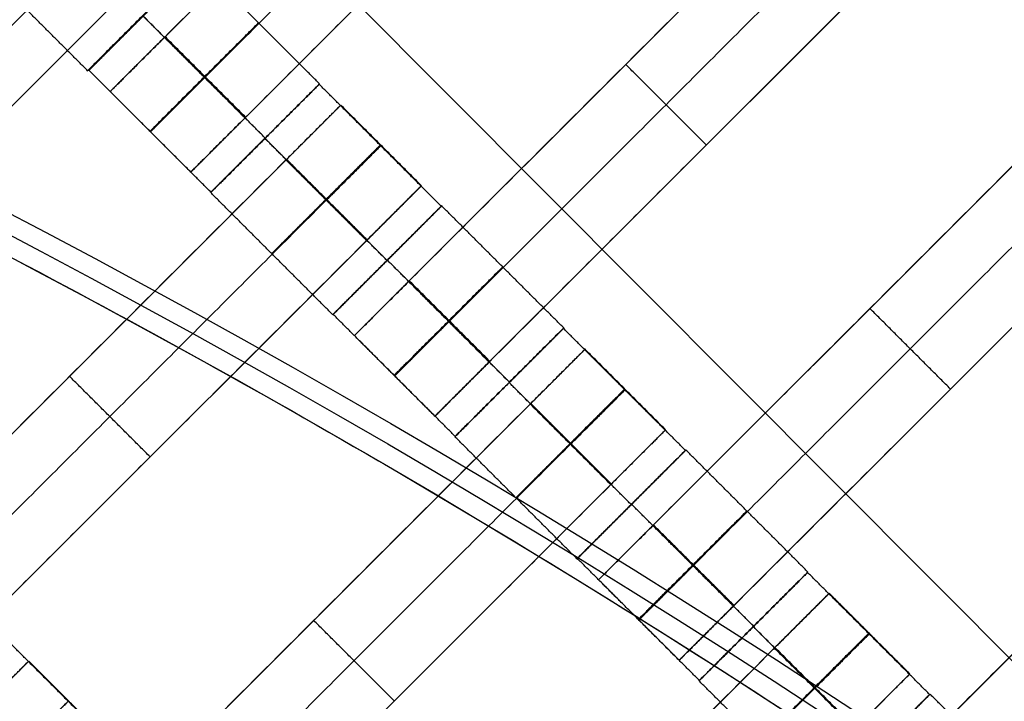
# Model space of a CAD drawing. Units: centimetres. Extents: x -754 to -180, y -149 to 327.
# Drawn here: x -422 to -409, y 131 to 140 of the extents above; entities that cross this region are included whole.
import ezdxf

# ---------------------------------------------------------------- set-up
doc = ezdxf.new("R2010")
doc.units = ezdxf.units.CM
for name, color, linetype, true_color in [('Domyslna', 7, 'Continuous', 0x000000), ('Gumy', 7, 'Continuous', 0xbf0000), ('Mata', 7, 'Continuous', 0x000000), ('Pudlo', 254, 'Continuous', 0xbebebe)]:
    doc.layers.add(name, color=color, linetype=linetype, true_color=true_color)
doc.styles.add('Arial Normalny', font='arial.ttf')
doc.dimstyles.new('TRAMPOL', dxfattribs={"dimscale": 1.1, "dimtxt": 10, "dimasz": 10, "dimexe": 5, "dimexo": 5, "dimgap": 1.1, "dimtad": 1, "dimtoh": 1, "dimdec": 0, "dimzin": 1, "dimdsep": 46, "dimtxsty": 'Arial Normalny', "dimcen": 5, "dimazin": 1, "dimtfac": 1, "dimtdec": 4, "dimtix": 1, "dimtofl": 0, "dimtmove": 1, "dimatfit": 3, "dimfxl": 10, "dimtolj": 1, "dimtzin": 1, "dimarcsym": 0})

# ---------------------------------------------------------------- blocks, each defined once
blk = doc.blocks.new('*D1')
at = {"layer": 'Defpoints', "color": 0}
for p in [(-505.31, 176.455), (-552.166, 1.461), (-330.316, 1.461)]:
    blk.add_point(p, dxfattribs=at)
at = {"layer": 'Domyslna', "color": 0, "lineweight": -2}
for p, q in [((-510.81, 176.455), (-557.666, 176.455)), ((-552.166, 165.455), (-552.166, 12.461)), ((-335.816, 1.461), (-557.666, 1.461))]:
    blk.add_line(p, q, dxfattribs=at)
at = {"layer": 'Domyslna', "color": 0}
for points in [[(-550.333, 165.455), (-553.999, 165.455), (-552.166, 176.455)], [(-553.999, 12.461), (-550.333, 12.461), (-552.166, 1.461)]]:
    blk.add_solid(points, dxfattribs=at)
at = {"layer": 'Domyslna', "color": 0, "insert": (-558.992, 88.958), "char_height": 11, "attachment_point": 5, "rotation": 90, "style": 'Arial Normalny'}
blk.add_mtext('\\A1;175', dxfattribs=at)
blk = doc.blocks.new('*D2')
at = {"layer": 'Defpoints', "color": 0}
for p in [(-504.927, 222.355), (-504.927, 176.264), (-329.742, 0.888)]:
    blk.add_point(p, dxfattribs=at)
at = {"layer": 'Domyslna', "color": 0, "lineweight": -2}
for p, q in [((-504.927, 181.764), (-504.927, 227.855)), ((-329.742, 6.388), (-329.742, 227.855)), ((-340.742, 222.355), (-493.927, 222.355))]:
    blk.add_line(p, q, dxfattribs=at)
at = {"layer": 'Domyslna', "color": 0}
for points in [[(-493.927, 224.189), (-493.927, 220.522), (-504.927, 222.355)], [(-340.742, 220.522), (-340.742, 224.189), (-329.742, 222.355)]]:
    blk.add_solid(points, dxfattribs=at)
at = {"layer": 'Domyslna', "color": 0, "insert": (-417.335, 229.181), "char_height": 11, "attachment_point": 5, "style": 'Arial Normalny'}
blk.add_mtext('\\A1;175', dxfattribs=at)
blk = doc.blocks.new('*D4')
at = {"layer": 'Defpoints', "color": 0}
for p in [(-479.507, 150.634), (-537.188, 92.844), (-355.313, 26.676)]:
    blk.add_point(p, dxfattribs=at)
at = {"layer": 'Domyslna', "color": 0, "lineweight": -2}
for p, q in [((-483.393, 146.741), (-541.073, 88.951)), ((-420.779, -23.344), (-529.402, 85.073)), ((-359.198, 22.783), (-416.878, -35.007))]:
    blk.add_line(p, q, dxfattribs=at)
at = {"layer": 'Domyslna', "color": 0}
for points in [[(-528.107, 86.371), (-530.697, 83.776), (-537.188, 92.844)], [(-422.074, -24.641), (-419.484, -22.046), (-412.993, -31.114)]]:
    blk.add_solid(points, dxfattribs=at)
at = {"layer": 'Domyslna', "color": 0, "insert": (-470.269, 35.696), "char_height": 11, "attachment_point": 5, "rotation": 315.0545, "style": 'Arial Normalny'}
blk.add_mtext('\\A1;175', dxfattribs=at)
blk = doc.blocks.new('*D5')
at = {"layer": 'Defpoints', "color": 0}
for p in [(-514.347, 133.864), (-389.313, 112.148), (-441.021, 60.204)]:
    blk.add_point(p, dxfattribs=at)
at = {"layer": 'Domyslna', "color": 0, "lineweight": -2}
for p, q in [((-393.193, 116.046), (-466.283, 189.47)), ((-470.199, 177.812), (-506.551, 141.625)), ((-444.902, 64.101), (-518.227, 137.762))]:
    blk.add_line(p, q, dxfattribs=at)
at = {"layer": 'Domyslna', "color": 0}
for points in [[(-468.906, 176.512), (-471.492, 179.111), (-462.403, 185.572)], [(-507.845, 142.924), (-505.258, 140.325), (-514.347, 133.864)]]:
    blk.add_solid(points, dxfattribs=at)
at = {"layer": 'Domyslna', "color": 0, "insert": (-493.19, 164.555), "char_height": 11, "attachment_point": 5, "rotation": 44.8695, "style": 'Arial Normalny'}
blk.add_mtext('\\A1;73', dxfattribs=at)
blk = doc.blocks.new('*D6')
at = {"layer": 'Defpoints', "color": 0}
for p in [(-505.336, 326.698), (-739.771, -149.081), (-330.012, -149.081)]:
    blk.add_point(p, dxfattribs=at)
at = {"layer": 'Domyslna', "color": 0, "lineweight": -2}
for p, q in [((-510.836, 326.698), (-745.271, 326.698)), ((-739.771, 315.698), (-739.771, -138.081)), ((-335.512, -149.081), (-745.271, -149.081))]:
    blk.add_line(p, q, dxfattribs=at)
at = {"layer": 'Domyslna', "color": 0}
for points in [[(-737.937, 315.698), (-741.604, 315.698), (-739.771, 326.698)], [(-741.604, -138.081), (-737.937, -138.081), (-739.771, -149.081)]]:
    blk.add_solid(points, dxfattribs=at)
at = {"layer": 'Domyslna', "color": 0, "insert": (-746.574, 88.808), "char_height": 11, "attachment_point": 5, "rotation": 90, "style": 'Arial Normalny'}
blk.add_mtext('\\A1;475', dxfattribs=at)

msp = doc.modelspace()

# ---------------------------------------------------------------- linework, layer by layer
at = {"layer": 'Domyslna', "color": 6, "lineweight": 50, "true_color": 0xff00ff}
for centre, radius, start, end in [((-505.336, 1.227), 325.471, 0, 90), ((-330.012, 176.455), 325.536, 180.0206, 270)]:
    msp.add_arc(centre, radius, start, end, dxfattribs=at)
at = {"layer": 'Domyslna'}
msp.add_arc((-480.069, 26.414), 150, 46.40834, 90, dxfattribs=at)
at = {"layer": 'Domyslna', "extrusion": (0, 0, -1)}
msp.add_arc((480.069, 26.414), 125, 90, 133.59166, dxfattribs=at)
at = {"layer": 'Gumy'}
for centre, radius, start, end in [((-480.069, 26.414, 3.75), 149.75, 46.50399, 89.90435), ((-480.069, 26.414, 4), 149.5, 46.59996, 89.80837)]:
    msp.add_arc(centre, radius, start, end, dxfattribs=at)
at = {"layer": 'Gumy', "extrusion": (-1.03445e-17, -1.45665e-17, -1)}
msp.add_arc((480.069, 26.414, -4), 125.5, 90.22827, 133.36339, dxfattribs=at)
at = {"layer": 'Gumy', "extrusion": (0, 0, -1)}
msp.add_arc((480.069, 26.414, -3.75), 125.25, 90.11436, 133.4773, dxfattribs=at)
at = {"layer": 'Gumy'}
for points in [[(-376.642, 135.055), (-420.086, 176.414), (-480.069, 176.414)], [(-376.642, 135.055, 3.5), (-420.086, 176.414, 3.5), (-480.069, 176.414, 3.5)], [(-376.642, 135.055, 2), (-420.086, 176.414, 2), (-480.069, 176.414, 2)], [(-480.069, 151.414), (-430.083, 151.414), (-393.88, 116.948)], [(-480.069, 151.414, 3.5), (-430.083, 151.414, 3.5), (-393.88, 116.948, 3.5)], [(-480.069, 151.414, 2), (-430.083, 151.414, 2), (-393.88, 116.948, 2)]]:
    msp.add_rational_spline(points, [1, 0.928512845493, 1], degree=2, dxfattribs=at)
at = {"layer": 'Mata'}
for p, q in [((-413.566, 146.303, -3.603), (-420.637, 139.232, -3.603)), ((-412.516, 145.253, -3.603), (-419.587, 138.182, -3.603)), ((-410.384, 143.121, -3.603), (-417.455, 136.05, -3.603)), ((-409.334, 142.071, -3.603), (-416.405, 135, -3.603)), ((-419.776, 141.185, -3.603), (-426.847, 134.114, -3.603)), ((-419.518, 140.917, -3.602), (-420.931, 139.503, -3.602)), ((-419.5, 140.923, -3.6), (-420.914, 139.509, -3.6)), ((-407.202, 139.939, -3.603), (-414.273, 132.868, -3.603)), ((-413.92, 139.586, -4.603), (-413.92, 139.586, -2.603)), ((-417.91, 139.333, -3.602), (-419.324, 137.919, -3.602)), ((-417.914, 139.327, -3.6), (-419.327, 137.914, -3.6)), ((-417.632, 139.055, -3.603), (-424.703, 131.984, -3.603)), ((-406.152, 138.889, -3.603), (-413.223, 131.818, -3.603)), ((-418.621, 138.621, -4.6), (-418.62, 138.62, -2.6)), ((-418.617, 138.626, -4.602), (-418.617, 138.625, -2.602)), ((-412.869, 138.535, -4.603), (-412.869, 138.535, -2.603)), ((-416.582, 138.005, -3.603), (-423.653, 130.934, -3.603)), ((-416.324, 137.737, -3.602), (-417.737, 136.323, -3.602)), ((-416.318, 137.741, -3.6), (-417.732, 136.327, -3.6)), ((-417.031, 137.031, -4.602), (-417.03, 137.03, -2.602)), ((-417.026, 137.034, -4.6), (-417.025, 137.034, -2.6)), ((-404.02, 136.757, -3.603), (-411.091, 129.686, -3.603)), ((-410.738, 136.404, -4.603), (-410.738, 136.404, -2.603)), ((-414.732, 136.145, -3.6), (-416.145, 134.732, -3.6)), ((-414.728, 136.151, -3.602), (-416.142, 134.737, -3.602)), ((-414.45, 135.873, -3.603), (-421.521, 128.802, -3.603)), ((-421.167, 135.52, -4.603), (-421.167, 135.52, -2.603)), ((-415.439, 135.439, -4.6), (-415.438, 135.438, -2.6)), ((-415.435, 135.444, -4.602), (-415.435, 135.443, -2.602)), ((-409.687, 135.353, -4.603), (-409.687, 135.353, -2.603)), ((-413.4, 134.823, -3.603), (-420.471, 127.752, -3.603)), ((-420.117, 134.47, -4.603), (-420.117, 134.47, -2.603)), ((-413.142, 134.555, -3.602), (-414.555, 133.141, -3.602)), ((-413.136, 134.559, -3.6), (-414.55, 133.145, -3.6)), ((-413.849, 133.849, -4.602), (-413.848, 133.848, -2.602)), ((-413.844, 133.852, -4.6), (-413.843, 133.852, -2.6)), ((-411.55, 132.963, -3.6), (-412.964, 131.55, -3.6)), ((-411.546, 132.969, -3.602), (-412.96, 131.555, -3.602)), ((-411.268, 132.691, -3.603), (-418.339, 125.62, -3.603)), ((-417.986, 132.338, -4.603), (-417.986, 132.338, -2.603)), ((-412.257, 132.257, -4.6), (-412.256, 132.256, -2.6)), ((-412.253, 132.262, -4.602), (-412.253, 132.261, -2.602)), ((-421.698, 131.807, -3.603), (-428.769, 124.736, -3.603)), ((-410.218, 131.641, -3.603), (-417.289, 124.57, -3.603)), ((-416.935, 131.288, -4.603), (-416.935, 131.288, -2.603)), ((-409.96, 131.373, -3.602), (-411.373, 129.959, -3.602)), ((-409.954, 131.377, -3.6), (-411.368, 129.963, -3.6))]:
    msp.add_line(p, q, dxfattribs=at)
for points in [[(-414.281, 145.588, -4.603), (-417.102, 142.768, -4.603), (-419.922, 139.947, -4.603)], [(-419.922, 139.947, -2.603), (-417.102, 142.768, -2.603), (-414.281, 145.588, -2.603)], [(-413.756, 145.063, -4.603), (-416.577, 142.243, -4.603), (-419.397, 139.422, -4.603)], [(-419.397, 139.422, -2.603), (-416.577, 142.243, -2.603), (-413.756, 145.063, -2.603)], [(-413.231, 144.538, -4.603), (-416.051, 141.717, -4.603), (-418.872, 138.897, -4.603)], [(-418.872, 138.897, -2.603), (-416.051, 141.717, -2.603), (-413.231, 144.538, -2.603)], [(-411.099, 142.406, -4.603), (-413.92, 139.586, -4.603), (-416.74, 136.765, -4.603)], [(-416.74, 136.765, -2.603), (-413.92, 139.586, -2.603), (-411.099, 142.406, -2.603)], [(-410.574, 141.881, -4.603), (-413.395, 139.061, -4.603), (-416.215, 136.24, -4.603)], [(-416.215, 136.24, -2.603), (-413.395, 139.061, -2.603), (-410.574, 141.881, -2.603)], [(-421.541, 141.521, -4.603), (-424.362, 138.7, -4.603), (-427.182, 135.879, -4.603)], [(-427.182, 135.879, -2.603), (-424.362, 138.7, -2.603), (-421.541, 141.521, -2.603)], [(-410.049, 141.356, -4.603), (-412.869, 138.535, -4.603), (-415.69, 135.715, -4.603)], [(-415.69, 135.715, -2.603), (-412.869, 138.535, -2.603), (-410.049, 141.356, -2.603)], [(-420.931, 139.503, -3.602), (-421.726, 140.299, -3.601), (-422.522, 141.094, -3.6)], [(-421.016, 140.995, -4.603), (-423.836, 138.175, -4.603), (-426.657, 135.354, -4.603)], [(-426.657, 135.354, -2.603), (-423.836, 138.175, -2.603), (-421.016, 140.995, -2.603)], [(-417.91, 139.333, -3.602), (-418.705, 140.128, -3.601), (-419.5, 140.923, -3.6)], [(-420.49, 140.47, -4.603), (-423.311, 137.65, -4.603), (-426.132, 134.829, -4.603)], [(-426.132, 134.829, -2.603), (-423.311, 137.65, -2.603), (-420.49, 140.47, -2.603)], [(-418.617, 138.626, -4.602), (-419.413, 139.421, -4.601), (-420.208, 140.216, -4.6)], [(-418.617, 138.625, -2.602), (-419.412, 139.42, -2.601), (-420.207, 140.215, -2.6)], [(-418.88, 138.889, -4.603), (-419.405, 139.414, -4.603), (-419.93, 139.939, -4.603)], [(-418.88, 138.889, -2.603), (-419.405, 139.414, -2.603), (-419.93, 139.939, -2.603)], [(-418.872, 138.897, -4.603), (-419.397, 139.422, -4.603), (-419.922, 139.947, -4.603)], [(-418.872, 138.897, -2.603), (-419.397, 139.422, -2.603), (-419.922, 139.947, -2.603)], [(-419.324, 137.919, -3.602), (-420.119, 138.714, -3.601), (-420.914, 139.509, -3.6)], [(-412.869, 138.535, -4.603), (-413.395, 139.061, -4.603), (-413.92, 139.586, -4.603)], [(-412.869, 138.535, -2.603), (-413.395, 139.061, -2.603), (-413.92, 139.586, -2.603)], [(-419.587, 138.182, -3.603), (-420.112, 138.707, -3.603), (-420.637, 139.232, -3.603)], [(-416.324, 137.737, -3.602), (-417.119, 138.532, -3.601), (-417.914, 139.327, -3.6)], [(-407.917, 139.225, -4.603), (-410.738, 136.404, -4.603), (-413.559, 133.583, -4.603)], [(-413.559, 133.583, -2.603), (-410.738, 136.404, -2.603), (-407.917, 139.225, -2.603)], [(-416.582, 138.005, -3.603), (-417.107, 138.53, -3.603), (-417.632, 139.055, -3.603)], [(-407.392, 138.699, -4.603), (-410.213, 135.879, -4.603), (-413.033, 133.058, -4.603)], [(-413.033, 133.058, -2.603), (-410.213, 135.879, -2.603), (-407.392, 138.699, -2.603)], [(-417.031, 137.031, -4.602), (-417.826, 137.826, -4.601), (-418.621, 138.621, -4.6)], [(-417.03, 137.03, -2.602), (-417.825, 137.825, -2.601), (-418.62, 138.62, -2.6)], [(-418.347, 138.341, -4.603), (-421.167, 135.52, -4.603), (-423.988, 132.699, -4.603)], [(-423.988, 132.699, -2.603), (-421.167, 135.52, -2.603), (-418.347, 138.341, -2.603)], [(-417.296, 137.29, -4.603), (-417.822, 137.816, -4.603), (-418.347, 138.341, -4.603)], [(-417.296, 137.29, -2.603), (-417.822, 137.816, -2.603), (-418.347, 138.341, -2.603)], [(-417.292, 137.294, -4.603), (-417.818, 137.819, -4.603), (-418.343, 138.345, -4.603)], [(-417.289, 137.298, -4.603), (-417.814, 137.823, -4.603), (-418.339, 138.348, -4.603)], [(-417.289, 137.298, -2.603), (-417.814, 137.823, -2.603), (-418.339, 138.348, -2.603)], [(-406.867, 138.174, -4.603), (-409.687, 135.353, -4.603), (-412.508, 132.533, -4.603)], [(-412.508, 132.533, -2.603), (-409.687, 135.353, -2.603), (-406.867, 138.174, -2.603)], [(-417.822, 137.816, -4.603), (-420.642, 134.995, -4.603), (-423.463, 132.174, -4.603)], [(-423.463, 132.174, -2.603), (-420.642, 134.995, -2.603), (-417.822, 137.816, -2.603)], [(-417.737, 136.323, -3.602), (-418.532, 137.119, -3.601), (-419.327, 137.914, -3.6)], [(-414.728, 136.151, -3.602), (-415.523, 136.946, -3.601), (-416.318, 137.741, -3.6)], [(-417.296, 137.29, -4.603), (-420.117, 134.47, -4.603), (-422.938, 131.649, -4.603)], [(-422.938, 131.649, -2.603), (-420.117, 134.47, -2.603), (-417.296, 137.29, -2.603)], [(-415.435, 135.444, -4.602), (-416.231, 136.239, -4.601), (-417.026, 137.034, -4.6)], [(-415.435, 135.443, -2.602), (-416.23, 136.238, -2.601), (-417.025, 137.034, -2.6)], [(-415.698, 135.707, -4.603), (-416.223, 136.232, -4.603), (-416.748, 136.757, -4.603)], [(-415.698, 135.707, -2.603), (-416.223, 136.232, -2.603), (-416.748, 136.757, -2.603)], [(-415.69, 135.715, -4.603), (-416.215, 136.24, -4.603), (-416.74, 136.765, -4.603)], [(-415.69, 135.715, -2.603), (-416.215, 136.24, -2.603), (-416.74, 136.765, -2.603)], [(-409.687, 135.353, -4.603), (-410.213, 135.879, -4.603), (-410.738, 136.404, -4.603)], [(-409.687, 135.353, -2.603), (-410.213, 135.879, -2.603), (-410.738, 136.404, -2.603)], [(-416.142, 134.737, -3.602), (-416.937, 135.532, -3.601), (-417.732, 136.327, -3.6)], [(-413.142, 134.555, -3.602), (-413.937, 135.35, -3.601), (-414.732, 136.145, -3.6)], [(-416.405, 135, -3.603), (-416.93, 135.525, -3.603), (-417.455, 136.05, -3.603)], [(-404.735, 136.043, -4.603), (-407.556, 133.222, -4.603), (-410.377, 130.401, -4.603)], [(-410.377, 130.401, -2.603), (-407.556, 133.222, -2.603), (-404.735, 136.043, -2.603)], [(-413.4, 134.823, -3.603), (-413.925, 135.348, -3.603), (-414.45, 135.873, -3.603)], [(-420.117, 134.47, -4.603), (-420.642, 134.995, -4.603), (-421.167, 135.52, -4.603)], [(-420.117, 134.47, -2.603), (-420.642, 134.995, -2.603), (-421.167, 135.52, -2.603)], [(-404.21, 135.517, -4.603), (-407.031, 132.697, -4.603), (-409.851, 129.876, -4.603)], [(-409.851, 129.876, -2.603), (-407.031, 132.697, -2.603), (-404.21, 135.517, -2.603)], [(-413.849, 133.849, -4.602), (-414.644, 134.644, -4.601), (-415.439, 135.439, -4.6)], [(-413.848, 133.848, -2.602), (-414.643, 134.643, -2.601), (-415.438, 135.438, -2.6)], [(-415.165, 135.159, -4.603), (-417.986, 132.338, -4.603), (-420.806, 129.517, -4.603)], [(-420.806, 129.517, -2.603), (-417.986, 132.338, -2.603), (-415.165, 135.159, -2.603)], [(-414.114, 134.108, -4.603), (-414.64, 134.634, -4.603), (-415.165, 135.159, -4.603)], [(-414.114, 134.108, -2.603), (-414.64, 134.634, -2.603), (-415.165, 135.159, -2.603)], [(-414.111, 134.112, -4.603), (-414.636, 134.637, -4.603), (-415.161, 135.163, -4.603)], [(-414.107, 134.116, -4.603), (-414.632, 134.641, -4.603), (-415.157, 135.166, -4.603)], [(-414.107, 134.116, -2.603), (-414.632, 134.641, -2.603), (-415.157, 135.166, -2.603)], [(-403.685, 134.992, -4.603), (-406.505, 132.171, -4.603), (-409.326, 129.351, -4.603)], [(-409.326, 129.351, -2.603), (-406.505, 132.171, -2.603), (-403.685, 134.992, -2.603)], [(-414.555, 133.141, -3.602), (-415.35, 133.937, -3.601), (-416.145, 134.732, -3.6)], [(-414.64, 134.634, -4.603), (-417.46, 131.813, -4.603), (-420.281, 128.992, -4.603)], [(-420.281, 128.992, -2.603), (-417.46, 131.813, -2.603), (-414.64, 134.634, -2.603)], [(-411.546, 132.969, -3.602), (-412.341, 133.764, -3.601), (-413.136, 134.559, -3.6)], [(-414.114, 134.108, -4.603), (-416.935, 131.288, -4.603), (-419.756, 128.467, -4.603)], [(-419.756, 128.467, -2.603), (-416.935, 131.288, -2.603), (-414.114, 134.108, -2.603)], [(-412.253, 132.262, -4.602), (-413.049, 133.057, -4.601), (-413.844, 133.852, -4.6)], [(-412.253, 132.261, -2.602), (-413.048, 133.056, -2.601), (-413.843, 133.852, -2.6)], [(-412.516, 132.525, -4.603), (-413.041, 133.05, -4.603), (-413.566, 133.575, -4.603)], [(-412.516, 132.525, -2.603), (-413.041, 133.05, -2.603), (-413.566, 133.575, -2.603)], [(-412.508, 132.533, -4.603), (-413.033, 133.058, -4.603), (-413.559, 133.583, -4.603)], [(-412.508, 132.533, -2.603), (-413.033, 133.058, -2.603), (-413.559, 133.583, -2.603)], [(-412.96, 131.555, -3.602), (-413.755, 132.35, -3.601), (-414.55, 133.145, -3.6)], [(-409.96, 131.373, -3.602), (-410.755, 132.168, -3.601), (-411.55, 132.963, -3.6)], [(-413.223, 131.818, -3.603), (-413.748, 132.343, -3.603), (-414.273, 132.868, -3.603)], [(-410.218, 131.641, -3.603), (-410.743, 132.166, -3.603), (-411.268, 132.691, -3.603)], [(-416.935, 131.288, -4.603), (-417.46, 131.813, -4.603), (-417.986, 132.338, -4.603)], [(-416.935, 131.288, -2.603), (-417.46, 131.813, -2.603), (-417.986, 132.338, -2.603)], [(-410.667, 130.667, -4.602), (-411.462, 131.462, -4.601), (-412.257, 132.257, -4.6)], [(-410.666, 130.666, -2.602), (-411.461, 131.461, -2.601), (-412.256, 132.256, -2.6)], [(-420.389, 130.489, -3.602), (-421.185, 131.284, -3.601), (-421.98, 132.08, -3.6)], [(-411.983, 131.977, -4.603), (-414.804, 129.156, -4.603), (-417.624, 126.335, -4.603)], [(-417.624, 126.335, -2.603), (-414.804, 129.156, -2.603), (-411.983, 131.977, -2.603)], [(-410.932, 130.926, -4.603), (-411.458, 131.452, -4.603), (-411.983, 131.977, -4.603)], [(-410.932, 130.926, -2.603), (-411.458, 131.452, -2.603), (-411.983, 131.977, -2.603)], [(-410.929, 130.93, -4.603), (-411.454, 131.455, -4.603), (-411.979, 131.981, -4.603)], [(-410.925, 130.934, -4.603), (-411.45, 131.459, -4.603), (-411.975, 131.985, -4.603)], [(-410.925, 130.934, -2.603), (-411.45, 131.459, -2.603), (-411.975, 131.985, -2.603)], [(-420.648, 130.757, -3.603), (-421.173, 131.282, -3.603), (-421.698, 131.807, -3.603)], [(-411.373, 129.959, -3.602), (-412.168, 130.755, -3.601), (-412.964, 131.55, -3.6)], [(-411.458, 131.452, -4.603), (-414.278, 128.631, -4.603), (-417.099, 125.81, -4.603)], [(-417.099, 125.81, -2.603), (-414.278, 128.631, -2.603), (-411.458, 131.452, -2.603)], [(-421.097, 129.783, -4.602), (-421.892, 130.578, -4.601), (-422.687, 131.373, -4.6)], [(-421.096, 129.782, -2.602), (-421.891, 130.577, -2.601), (-422.686, 131.372, -2.6)], [(-408.364, 129.787, -3.602), (-409.159, 130.582, -3.601), (-409.954, 131.377, -3.6)]]:
    msp.add_open_spline(points, degree=2, dxfattribs=at)
for points, weights, knots in [([(-420.225, 140.211, -4.602), (-420.932, 139.504, -4.602), (-420.931, 139.503, -3.602), (-420.931, 139.503, -2.602), (-420.224, 140.21, -2.602), (-419.517, 140.917, -2.602), (-419.518, 140.917, -3.602), (-419.518, 140.918, -4.602), (-420.225, 140.211, -4.602)], [1, 0.707106781187, 1, 0.707106781187, 1, 0.707106781187, 1, 0.707106781187, 1], [-62.831863, -62.831863, -62.831863, -47.123897, -47.123897, -31.415931, -31.415931, -15.707966, -15.707966, 0, 0, 0]), ([(-420.208, 140.216, -4.6), (-420.914, 139.509, -4.6), (-420.914, 139.509, -3.6), (-420.914, 139.509, -2.6), (-420.207, 140.215, -2.6), (-419.5, 140.922, -2.6), (-419.5, 140.923, -3.6), (-419.501, 140.923, -4.6), (-420.208, 140.216, -4.6)], [1, 0.707106781187, 1, 0.707106781187, 1, 0.707106781187, 1, 0.707106781187, 1], [-62.831863, -62.831863, -62.831863, -47.123897, -47.123897, -31.415931, -31.415931, -15.707966, -15.707966, 0, 0, 0]), ([(-419.413, 139.421, -4.601), (-420.119, 138.714, -4.601), (-420.119, 138.714, -3.601), (-420.119, 138.714, -2.601), (-419.412, 139.42, -2.601), (-418.705, 140.127, -2.601), (-418.705, 140.128, -3.601), (-418.706, 140.128, -4.601), (-419.413, 139.421, -4.601)], [1, 0.707106781187, 1, 0.707106781187, 1, 0.707106781187, 1, 0.707106781187, 1], [-62.831863, -62.831863, -62.831863, -47.123897, -47.123897, -31.415931, -31.415931, -15.707966, -15.707966, 0, 0, 0]), ([(-419.922, 139.947, -4.603), (-419.926, 139.943, -4.603), (-419.93, 139.939, -4.603), (-420.637, 139.232, -4.603), (-420.637, 139.232, -3.603), (-420.637, 139.232, -2.603), (-419.93, 139.939, -2.603), (-419.926, 139.943, -2.603), (-419.922, 139.947, -2.603)], [0.99545943481, 0.997711841715, 1, 0.707106781187, 1, 0.707106781187, 1, 0.997711841715, 0.99545943481], [-143.013703, -143.013703, -143.013703, -142.890984, -142.890984, -127.183017, -127.183017, -111.475049, -111.475049, -111.352334, -111.352334, -111.352334]), ([(-419.397, 139.422, -4.603), (-419.401, 139.418, -4.603), (-419.405, 139.414, -4.603), (-420.112, 138.707, -4.603), (-420.112, 138.707, -3.603), (-420.112, 138.707, -2.603), (-419.405, 139.414, -2.603), (-419.401, 139.418, -2.603), (-419.397, 139.422, -2.603)], [0.99545943481, 0.997711841715, 1, 0.707106781187, 1, 0.707106781187, 1, 0.997711841715, 0.99545943481], [-143.013703, -143.013703, -143.013703, -142.890984, -142.890984, -127.183017, -127.183017, -111.475049, -111.475049, -111.352334, -111.352334, -111.352334]), ([(-418.617, 138.626, -4.602), (-419.324, 137.919, -4.602), (-419.324, 137.919, -3.602), (-419.323, 137.918, -2.602), (-418.617, 138.625, -2.602), (-417.91, 139.332, -2.602), (-417.91, 139.333, -3.602), (-417.911, 139.333, -4.602), (-418.617, 138.626, -4.602)], [1, 0.707106781187, 1, 0.707106781187, 1, 0.707106781187, 1, 0.707106781187, 1], [-62.831863, -62.831863, -62.831863, -47.123897, -47.123897, -31.415931, -31.415931, -15.707966, -15.707966, 0, 0, 0]), ([(-418.621, 138.621, -4.6), (-419.328, 137.914, -4.6), (-419.327, 137.914, -3.6), (-419.327, 137.913, -2.6), (-418.62, 138.62, -2.6), (-417.913, 139.327, -2.6), (-417.914, 139.327, -3.6), (-417.914, 139.328, -4.6), (-418.621, 138.621, -4.6)], [1, 0.707106781187, 1, 0.707106781187, 1, 0.707106781187, 1, 0.707106781187, 1], [-62.831863, -62.831863, -62.831863, -47.123897, -47.123897, -31.415931, -31.415931, -15.707966, -15.707966, 0, 0, 0]), ([(-418.347, 138.341, -2.603), (-418.343, 138.345, -2.603), (-418.339, 138.348, -2.603), (-417.632, 139.055, -2.603), (-417.632, 139.055, -3.603), (-417.632, 139.055, -4.603), (-418.339, 138.348, -4.603)], [0.99545943481, 0.997711841715, 1, 0.707106781187, 1, 0.707106781187, 1], [-31.53865, -31.53865, -31.53865, -31.415935, -31.415935, -15.707968, -15.707968, 0, 0, 0]), ([(-418.872, 138.897, -4.603), (-418.876, 138.893, -4.603), (-418.88, 138.889, -4.603), (-419.587, 138.182, -4.603), (-419.587, 138.182, -3.603), (-419.587, 138.182, -2.603), (-418.88, 138.889, -2.603), (-418.876, 138.893, -2.603), (-418.872, 138.897, -2.603)], [0.99545943481, 0.997711841715, 1, 0.707106781187, 1, 0.707106781187, 1, 0.997711841715, 0.99545943481], [-143.013703, -143.013703, -143.013703, -142.890984, -142.890984, -127.183017, -127.183017, -111.475049, -111.475049, -111.352334, -111.352334, -111.352334]), ([(-417.826, 137.826, -4.601), (-418.533, 137.119, -4.601), (-418.532, 137.119, -3.601), (-418.532, 137.118, -2.601), (-417.825, 137.825, -2.601), (-417.118, 138.532, -2.601), (-417.119, 138.532, -3.601), (-417.119, 138.533, -4.601), (-417.826, 137.826, -4.601)], [1, 0.707106781187, 1, 0.707106781187, 1, 0.707106781187, 1, 0.707106781187, 1], [-62.831863, -62.831863, -62.831863, -47.123897, -47.123897, -31.415931, -31.415931, -15.707966, -15.707966, 0, 0, 0]), ([(-417.822, 137.816, -2.603), (-417.818, 137.819, -2.603), (-417.814, 137.823, -2.603), (-417.107, 138.53, -2.603), (-417.107, 138.53, -3.603), (-417.107, 138.53, -4.603), (-417.814, 137.823, -4.603)], [0.99545943481, 0.997711841715, 1, 0.707106781187, 1, 0.707106781187, 1], [-31.53865, -31.53865, -31.53865, -31.415935, -31.415935, -15.707968, -15.707968, 0, 0, 0]), ([(-417.296, 137.29, -2.603), (-417.292, 137.294, -2.603), (-417.289, 137.298, -2.603), (-416.582, 138.005, -2.603), (-416.582, 138.005, -3.603), (-416.582, 138.005, -4.603), (-417.289, 137.298, -4.603)], [0.99545943481, 0.997711841715, 1, 0.707106781187, 1, 0.707106781187, 1], [-31.53865, -31.53865, -31.53865, -31.415935, -31.415935, -15.707968, -15.707968, 0, 0, 0]), ([(-417.031, 137.031, -4.602), (-417.738, 136.324, -4.602), (-417.737, 136.323, -3.602), (-417.737, 136.323, -2.602), (-417.03, 137.03, -2.602), (-416.323, 137.737, -2.602), (-416.324, 137.737, -3.602), (-416.324, 137.738, -4.602), (-417.031, 137.031, -4.602)], [1, 0.707106781187, 1, 0.707106781187, 1, 0.707106781187, 1, 0.707106781187, 1], [-62.831863, -62.831863, -62.831863, -47.123897, -47.123897, -31.415931, -31.415931, -15.707966, -15.707966, 0, 0, 0]), ([(-417.026, 137.034, -4.6), (-417.732, 136.327, -4.6), (-417.732, 136.327, -3.6), (-417.732, 136.327, -2.6), (-417.025, 137.034, -2.6), (-416.318, 137.74, -2.6), (-416.318, 137.741, -3.6), (-416.319, 137.741, -4.6), (-417.026, 137.034, -4.6)], [1, 0.707106781187, 1, 0.707106781187, 1, 0.707106781187, 1, 0.707106781187, 1], [-62.831863, -62.831863, -62.831863, -47.123897, -47.123897, -31.415931, -31.415931, -15.707966, -15.707966, 0, 0, 0]), ([(-416.231, 136.239, -4.601), (-416.937, 135.532, -4.601), (-416.937, 135.532, -3.601), (-416.937, 135.532, -2.601), (-416.23, 136.238, -2.601), (-415.523, 136.945, -2.601), (-415.523, 136.946, -3.601), (-415.524, 136.946, -4.601), (-416.231, 136.239, -4.601)], [1, 0.707106781187, 1, 0.707106781187, 1, 0.707106781187, 1, 0.707106781187, 1], [-62.831863, -62.831863, -62.831863, -47.123897, -47.123897, -31.415931, -31.415931, -15.707966, -15.707966, 0, 0, 0]), ([(-416.74, 136.765, -4.603), (-416.744, 136.761, -4.603), (-416.748, 136.757, -4.603), (-417.455, 136.05, -4.603), (-417.455, 136.05, -3.603), (-417.455, 136.05, -2.603), (-416.748, 136.757, -2.603), (-416.744, 136.761, -2.603), (-416.74, 136.765, -2.603)], [0.99545943481, 0.997711841715, 1, 0.707106781187, 1, 0.707106781187, 1, 0.997711841715, 0.99545943481], [-143.013703, -143.013703, -143.013703, -142.890984, -142.890984, -127.183017, -127.183017, -111.475049, -111.475049, -111.352334, -111.352334, -111.352334]), ([(-416.215, 136.24, -4.603), (-416.219, 136.236, -4.603), (-416.223, 136.232, -4.603), (-416.93, 135.525, -4.603), (-416.93, 135.525, -3.603), (-416.93, 135.525, -2.603), (-416.223, 136.232, -2.603), (-416.219, 136.236, -2.603), (-416.215, 136.24, -2.603)], [0.99545943481, 0.997711841715, 1, 0.707106781187, 1, 0.707106781187, 1, 0.997711841715, 0.99545943481], [-143.013703, -143.013703, -143.013703, -142.890984, -142.890984, -127.183017, -127.183017, -111.475049, -111.475049, -111.352334, -111.352334, -111.352334]), ([(-415.439, 135.439, -4.6), (-416.146, 134.732, -4.6), (-416.145, 134.732, -3.6), (-416.145, 134.731, -2.6), (-415.438, 135.438, -2.6), (-414.731, 136.145, -2.6), (-414.732, 136.145, -3.6), (-414.732, 136.146, -4.6), (-415.439, 135.439, -4.6)], [1, 0.707106781187, 1, 0.707106781187, 1, 0.707106781187, 1, 0.707106781187, 1], [-62.831863, -62.831863, -62.831863, -47.123897, -47.123897, -31.415931, -31.415931, -15.707966, -15.707966, 0, 0, 0]), ([(-415.435, 135.444, -4.602), (-416.142, 134.737, -4.602), (-416.142, 134.737, -3.602), (-416.142, 134.736, -2.602), (-415.435, 135.443, -2.602), (-414.728, 136.15, -2.602), (-414.728, 136.151, -3.602), (-414.729, 136.151, -4.602), (-415.435, 135.444, -4.602)], [1, 0.707106781187, 1, 0.707106781187, 1, 0.707106781187, 1, 0.707106781187, 1], [-62.831863, -62.831863, -62.831863, -47.123897, -47.123897, -31.415931, -31.415931, -15.707966, -15.707966, 0, 0, 0]), ([(-415.165, 135.159, -2.603), (-415.161, 135.163, -2.603), (-415.157, 135.166, -2.603), (-414.45, 135.873, -2.603), (-414.45, 135.873, -3.603), (-414.45, 135.873, -4.603), (-415.157, 135.166, -4.603)], [0.99545943481, 0.997711841715, 1, 0.707106781187, 1, 0.707106781187, 1], [-31.53865, -31.53865, -31.53865, -31.415935, -31.415935, -15.707968, -15.707968, 0, 0, 0]), ([(-415.69, 135.715, -4.603), (-415.694, 135.711, -4.603), (-415.698, 135.707, -4.603), (-416.405, 135, -4.603), (-416.405, 135, -3.603), (-416.405, 135, -2.603), (-415.698, 135.707, -2.603), (-415.694, 135.711, -2.603), (-415.69, 135.715, -2.603)], [0.99545943481, 0.997711841715, 1, 0.707106781187, 1, 0.707106781187, 1, 0.997711841715, 0.99545943481], [-143.013703, -143.013703, -143.013703, -142.890984, -142.890984, -127.183017, -127.183017, -111.475049, -111.475049, -111.352334, -111.352334, -111.352334]), ([(-414.644, 134.644, -4.601), (-415.351, 133.937, -4.601), (-415.35, 133.937, -3.601), (-415.35, 133.936, -2.601), (-414.643, 134.643, -2.601), (-413.936, 135.35, -2.601), (-413.937, 135.35, -3.601), (-413.937, 135.351, -4.601), (-414.644, 134.644, -4.601)], [1, 0.707106781187, 1, 0.707106781187, 1, 0.707106781187, 1, 0.707106781187, 1], [-62.831863, -62.831863, -62.831863, -47.123897, -47.123897, -31.415931, -31.415931, -15.707966, -15.707966, 0, 0, 0]), ([(-414.64, 134.634, -2.603), (-414.636, 134.637, -2.603), (-414.632, 134.641, -2.603), (-413.925, 135.348, -2.603), (-413.925, 135.348, -3.603), (-413.925, 135.348, -4.603), (-414.632, 134.641, -4.603)], [0.99545943481, 0.997711841715, 1, 0.707106781187, 1, 0.707106781187, 1], [-31.53865, -31.53865, -31.53865, -31.415935, -31.415935, -15.707968, -15.707968, 0, 0, 0]), ([(-414.114, 134.108, -2.603), (-414.111, 134.112, -2.603), (-414.107, 134.116, -2.603), (-413.4, 134.823, -2.603), (-413.4, 134.823, -3.603), (-413.4, 134.823, -4.603), (-414.107, 134.116, -4.603)], [0.99545943481, 0.997711841715, 1, 0.707106781187, 1, 0.707106781187, 1], [-31.53865, -31.53865, -31.53865, -31.415935, -31.415935, -15.707968, -15.707968, 0, 0, 0]), ([(-413.849, 133.849, -4.602), (-414.556, 133.142, -4.602), (-414.555, 133.141, -3.602), (-414.555, 133.141, -2.602), (-413.848, 133.848, -2.602), (-413.141, 134.555, -2.602), (-413.142, 134.555, -3.602), (-413.142, 134.556, -4.602), (-413.849, 133.849, -4.602)], [1, 0.707106781187, 1, 0.707106781187, 1, 0.707106781187, 1, 0.707106781187, 1], [-62.831863, -62.831863, -62.831863, -47.123897, -47.123897, -31.415931, -31.415931, -15.707966, -15.707966, 0, 0, 0]), ([(-413.844, 133.852, -4.6), (-414.551, 133.145, -4.6), (-414.55, 133.145, -3.6), (-414.55, 133.145, -2.6), (-413.843, 133.852, -2.6), (-413.136, 134.558, -2.6), (-413.136, 134.559, -3.6), (-413.137, 134.559, -4.6), (-413.844, 133.852, -4.6)], [1, 0.707106781187, 1, 0.707106781187, 1, 0.707106781187, 1, 0.707106781187, 1], [-62.831863, -62.831863, -62.831863, -47.123897, -47.123897, -31.415931, -31.415931, -15.707966, -15.707966, 0, 0, 0]), ([(-413.049, 133.057, -4.601), (-413.755, 132.35, -4.601), (-413.755, 132.35, -3.601), (-413.755, 132.35, -2.601), (-413.048, 133.056, -2.601), (-412.341, 133.763, -2.601), (-412.341, 133.764, -3.601), (-412.342, 133.764, -4.601), (-413.049, 133.057, -4.601)], [1, 0.707106781187, 1, 0.707106781187, 1, 0.707106781187, 1, 0.707106781187, 1], [-62.831863, -62.831863, -62.831863, -47.123897, -47.123897, -31.415931, -31.415931, -15.707966, -15.707966, 0, 0, 0]), ([(-413.559, 133.583, -4.603), (-413.562, 133.579, -4.603), (-413.566, 133.575, -4.603), (-414.273, 132.868, -4.603), (-414.273, 132.868, -3.603), (-414.273, 132.868, -2.603), (-413.566, 133.575, -2.603), (-413.562, 133.579, -2.603), (-413.559, 133.583, -2.603)], [0.99545943481, 0.997711841715, 1, 0.707106781187, 1, 0.707106781187, 1, 0.997711841715, 0.99545943481], [-143.013703, -143.013703, -143.013703, -142.890984, -142.890984, -127.183017, -127.183017, -111.475049, -111.475049, -111.352334, -111.352334, -111.352334]), ([(-413.033, 133.058, -4.603), (-413.037, 133.054, -4.603), (-413.041, 133.05, -4.603), (-413.748, 132.343, -4.603), (-413.748, 132.343, -3.603), (-413.748, 132.343, -2.603), (-413.041, 133.05, -2.603), (-413.037, 133.054, -2.603), (-413.033, 133.058, -2.603)], [0.99545943481, 0.997711841715, 1, 0.707106781187, 1, 0.707106781187, 1, 0.997711841715, 0.99545943481], [-143.013703, -143.013703, -143.013703, -142.890984, -142.890984, -127.183017, -127.183017, -111.475049, -111.475049, -111.352334, -111.352334, -111.352334]), ([(-412.257, 132.257, -4.6), (-412.964, 131.55, -4.6), (-412.964, 131.55, -3.6), (-412.963, 131.549, -2.6), (-412.256, 132.256, -2.6), (-411.549, 132.963, -2.6), (-411.55, 132.963, -3.6), (-411.55, 132.964, -4.6), (-412.257, 132.257, -4.6)], [1, 0.707106781187, 1, 0.707106781187, 1, 0.707106781187, 1, 0.707106781187, 1], [-62.831863, -62.831863, -62.831863, -47.123897, -47.123897, -31.415931, -31.415931, -15.707966, -15.707966, 0, 0, 0]), ([(-412.253, 132.262, -4.602), (-412.96, 131.555, -4.602), (-412.96, 131.555, -3.602), (-412.96, 131.554, -2.602), (-412.253, 132.261, -2.602), (-411.546, 132.968, -2.602), (-411.546, 132.969, -3.602), (-411.547, 132.969, -4.602), (-412.253, 132.262, -4.602)], [1, 0.707106781187, 1, 0.707106781187, 1, 0.707106781187, 1, 0.707106781187, 1], [-62.831863, -62.831863, -62.831863, -47.123897, -47.123897, -31.415931, -31.415931, -15.707966, -15.707966, 0, 0, 0]), ([(-411.983, 131.977, -2.603), (-411.979, 131.981, -2.603), (-411.975, 131.985, -2.603), (-411.268, 132.691, -2.603), (-411.268, 132.691, -3.603), (-411.268, 132.691, -4.603), (-411.975, 131.985, -4.603)], [0.99545943481, 0.997711841715, 1, 0.707106781187, 1, 0.707106781187, 1], [-31.53865, -31.53865, -31.53865, -31.415935, -31.415935, -15.707968, -15.707968, 0, 0, 0]), ([(-412.508, 132.533, -4.603), (-412.512, 132.529, -4.603), (-412.516, 132.525, -4.603), (-413.223, 131.818, -4.603), (-413.223, 131.818, -3.603), (-413.223, 131.818, -2.603), (-412.516, 132.525, -2.603), (-412.512, 132.529, -2.603), (-412.508, 132.533, -2.603)], [0.99545943481, 0.997711841715, 1, 0.707106781187, 1, 0.707106781187, 1, 0.997711841715, 0.99545943481], [-143.013703, -143.013703, -143.013703, -142.890984, -142.890984, -127.183017, -127.183017, -111.475049, -111.475049, -111.352334, -111.352334, -111.352334]), ([(-411.462, 131.462, -4.601), (-412.169, 130.755, -4.601), (-412.168, 130.755, -3.601), (-412.168, 130.754, -2.601), (-411.461, 131.461, -2.601), (-410.754, 132.168, -2.601), (-410.755, 132.168, -3.601), (-410.755, 132.169, -4.601), (-411.462, 131.462, -4.601)], [1, 0.707106781187, 1, 0.707106781187, 1, 0.707106781187, 1, 0.707106781187, 1], [-62.831863, -62.831863, -62.831863, -47.123897, -47.123897, -31.415931, -31.415931, -15.707966, -15.707966, 0, 0, 0]), ([(-411.458, 131.452, -2.603), (-411.454, 131.455, -2.603), (-411.45, 131.459, -2.603), (-410.743, 132.166, -2.603), (-410.743, 132.166, -3.603), (-410.743, 132.166, -4.603), (-411.45, 131.459, -4.603)], [0.99545943481, 0.997711841715, 1, 0.707106781187, 1, 0.707106781187, 1], [-31.53865, -31.53865, -31.53865, -31.415935, -31.415935, -15.707968, -15.707968, 0, 0, 0]), ([(-422.412, 131.093, -2.603), (-422.409, 131.097, -2.603), (-422.405, 131.101, -2.603), (-421.698, 131.807, -2.603), (-421.698, 131.807, -3.603), (-421.698, 131.807, -4.603), (-422.405, 131.101, -4.603)], [0.99545943481, 0.997711841715, 1, 0.707106781187, 1, 0.707106781187, 1], [-31.53865, -31.53865, -31.53865, -31.415935, -31.415935, -15.707968, -15.707968, 0, 0, 0]), ([(-410.932, 130.926, -2.603), (-410.929, 130.93, -2.603), (-410.925, 130.934, -2.603), (-410.218, 131.641, -2.603), (-410.218, 131.641, -3.603), (-410.218, 131.641, -4.603), (-410.925, 130.934, -4.603)], [0.99545943481, 0.997711841715, 1, 0.707106781187, 1, 0.707106781187, 1], [-31.53865, -31.53865, -31.53865, -31.415935, -31.415935, -15.707968, -15.707968, 0, 0, 0]), ([(-421.892, 130.578, -4.601), (-422.599, 129.871, -4.601), (-422.598, 129.871, -3.601), (-422.598, 129.87, -2.601), (-421.891, 130.577, -2.601), (-421.184, 131.284, -2.601), (-421.185, 131.284, -3.601), (-421.185, 131.285, -4.601), (-421.892, 130.578, -4.601)], [1, 0.707106781187, 1, 0.707106781187, 1, 0.707106781187, 1, 0.707106781187, 1], [-62.831863, -62.831863, -62.831863, -47.123897, -47.123897, -31.415931, -31.415931, -15.707966, -15.707966, 0, 0, 0]), ([(-410.667, 130.667, -4.602), (-411.374, 129.96, -4.602), (-411.373, 129.959, -3.602), (-411.373, 129.959, -2.602), (-410.666, 130.666, -2.602), (-409.959, 131.373, -2.602), (-409.96, 131.373, -3.602), (-409.96, 131.374, -4.602), (-410.667, 130.667, -4.602)], [1, 0.707106781187, 1, 0.707106781187, 1, 0.707106781187, 1, 0.707106781187, 1], [-62.831863, -62.831863, -62.831863, -47.123897, -47.123897, -31.415931, -31.415931, -15.707966, -15.707966, 0, 0, 0]), ([(-410.662, 130.67, -4.6), (-411.369, 129.963, -4.6), (-411.368, 129.963, -3.6), (-411.368, 129.963, -2.6), (-410.661, 130.67, -2.6), (-409.954, 131.376, -2.6), (-409.954, 131.377, -3.6), (-409.955, 131.377, -4.6), (-410.662, 130.67, -4.6)], [1, 0.707106781187, 1, 0.707106781187, 1, 0.707106781187, 1, 0.707106781187, 1], [-62.831863, -62.831863, -62.831863, -47.123897, -47.123897, -31.415931, -31.415931, -15.707966, -15.707966, 0, 0, 0])]:
    msp.add_rational_spline(points, weights, degree=2, knots=knots, dxfattribs=at)
for points in [[(-418.339, 138.348, -4.603), (-418.343, 138.345, -4.603), (-418.347, 138.341, -4.603)], [(-417.814, 137.823, -4.603), (-417.818, 137.819, -4.603), (-417.822, 137.816, -4.603)], [(-417.289, 137.298, -4.603), (-417.292, 137.294, -4.603), (-417.296, 137.29, -4.603)], [(-415.157, 135.166, -4.603), (-415.161, 135.163, -4.603), (-415.165, 135.159, -4.603)], [(-414.632, 134.641, -4.603), (-414.636, 134.637, -4.603), (-414.64, 134.634, -4.603)], [(-414.107, 134.116, -4.603), (-414.111, 134.112, -4.603), (-414.114, 134.108, -4.603)], [(-411.975, 131.985, -4.603), (-411.979, 131.981, -4.603), (-411.983, 131.977, -4.603)], [(-411.45, 131.459, -4.603), (-411.454, 131.455, -4.603), (-411.458, 131.452, -4.603)]]:
    msp.add_rational_spline(points, [1, 0.997711841715, 0.99545943481], degree=2, dxfattribs=at)
at = {"layer": 'Pudlo'}
for points, knots in [([(-330.068, 25.765, -36.126), (-329.862, 88.219, -36.126), (-374.008, 132.397, -36.126), (-418.154, 176.575, -36.126), (-480.609, 176.414, -36.126)], [49.90524, 49.90524, 49.90524, 168.277614, 168.277614, 286.649987, 286.649987, 286.649987]), ([(-330.068, 25.765, -0.126), (-329.862, 88.219, -0.126), (-374.008, 132.397, -0.126), (-418.154, 176.575, -0.126), (-480.609, 176.414, -0.126)], [49.90524, 49.90524, 49.90524, 168.277614, 168.277614, 286.649987, 286.649987, 286.649987]), ([(-330.068, 25.765, -18.126), (-329.862, 88.219, -18.126), (-374.008, 132.397, -18.126), (-418.154, 176.575, -18.126), (-480.609, 176.414, -18.126)], [49.90524, 49.90524, 49.90524, 168.277614, 168.277614, 286.649987, 286.649987, 286.649987]), ([(-505.336, 151.127, -36.126), (-505.695, 89.268, -36.126), (-461.549, 45.09, -36.126), (-417.403, 0.912, -36.126), (-355.336, 1.128, -36.126)], [-236.744747, -236.744747, -236.744747, -118.372373, -118.372373, 0, 0, 0]), ([(-505.336, 151.127, -0.126), (-505.695, 89.268, -0.126), (-461.549, 45.09, -0.126), (-417.403, 0.912, -0.126), (-355.336, 1.128, -0.126)], [-236.744747, -236.744747, -236.744747, -118.372373, -118.372373, 0, 0, 0]), ([(-505.336, 151.127, -18.126), (-505.695, 89.268, -18.126), (-461.549, 45.09, -18.126), (-417.403, 0.912, -18.126), (-355.336, 1.128, -18.126)], [-236.744747, -236.744747, -236.744747, -118.372373, -118.372373, 0, 0, 0])]:
    msp.add_rational_spline(points, [1, 0.923315874827, 1, 0.923315874827, 1], degree=2, knots=knots, dxfattribs=at)

# ---------------------------------------------------------------- dimensions: what is measured, and where the dimension line sits
at = {"layer": 'Domyslna', "color": 6, "true_color": 0xff00ff}
dim = msp.add_linear_dim(base=(-739.771, -149.081), p1=(-505.336, 326.698), p2=(-330.012, -149.081), angle=90, text='475', dimstyle='TRAMPOL', override={"dimscale": 1.1, "dimtxt": 10, "dimasz": 10, "dimexe": 5, "dimexo": 5, "dimgap": 1.1, "dimtad": 1, "dimtih": 0, "dimtoh": 0, "dimdec": 0, "dimzin": 1, "dimtxsty": 'Arial Normalny', "dimsah": 0, "dimcen": 5, "dimadec": 2, "dimazin": 1, "dimtix": 0, "dimtmove": 0, "dimfxl": 10, "dimtzin": 1}, dxfattribs=at)
dim.commit()
dim.dimension.update_dxf_attribs({"geometry": '*D6', "text_midpoint": (-746.574, 88.808)})
at = {"layer": 'Domyslna'}
dim = msp.add_linear_dim(base=(-504.927, 222.355), p1=(-329.742, 0.888), p2=(-504.927, 176.264), dimstyle='TRAMPOL', override={"dimscale": 1.1, "dimtxt": 10, "dimasz": 10, "dimexe": 5, "dimexo": 5, "dimgap": 1.1, "dimtad": 1, "dimtih": 0, "dimtoh": 0, "dimdec": 0, "dimzin": 1, "dimtxsty": 'Arial Normalny', "dimsah": 0, "dimcen": 5, "dimadec": 2, "dimazin": 1, "dimtix": 0, "dimtmove": 0, "dimfxl": 10, "dimtzin": 1}, dxfattribs=at)
dim.commit()
dim.dimension.update_dxf_attribs({"geometry": '*D2', "text_midpoint": (-417.335, 229.181)})
for base, p1, p2, angle, picture, middle in [((-514.347, 133.864, 43.874), (-389.313, 112.148, 43.874), (-441.021, 60.204, 43.874), 44.8695, '*D5', (-493.19, 164.555, 43.874)), ((-552.166, 1.461), (-505.31, 176.455), (-330.316, 1.461), 90, '*D1', (-558.992, 88.958)), ((-537.188, 92.844), (-355.313, 26.676), (-479.507, 150.634), 315.0545, '*D4', (-470.269, 35.696))]:
    dim = msp.add_linear_dim(base=base, p1=p1, p2=p2, angle=angle, dimstyle='TRAMPOL', override={"dimscale": 1.1, "dimtxt": 10, "dimasz": 10, "dimexe": 5, "dimexo": 5, "dimgap": 1.1, "dimtad": 1, "dimtih": 0, "dimtoh": 0, "dimdec": 0, "dimzin": 1, "dimtxsty": 'Arial Normalny', "dimsah": 0, "dimcen": 5, "dimadec": 2, "dimazin": 1, "dimtix": 0, "dimtmove": 0, "dimfxl": 10, "dimtzin": 1}, dxfattribs=at)
    dim.commit()
    dim.dimension.update_dxf_attribs({"geometry": picture, "text_midpoint": middle})

doc.saveas('drawing.dxf')
